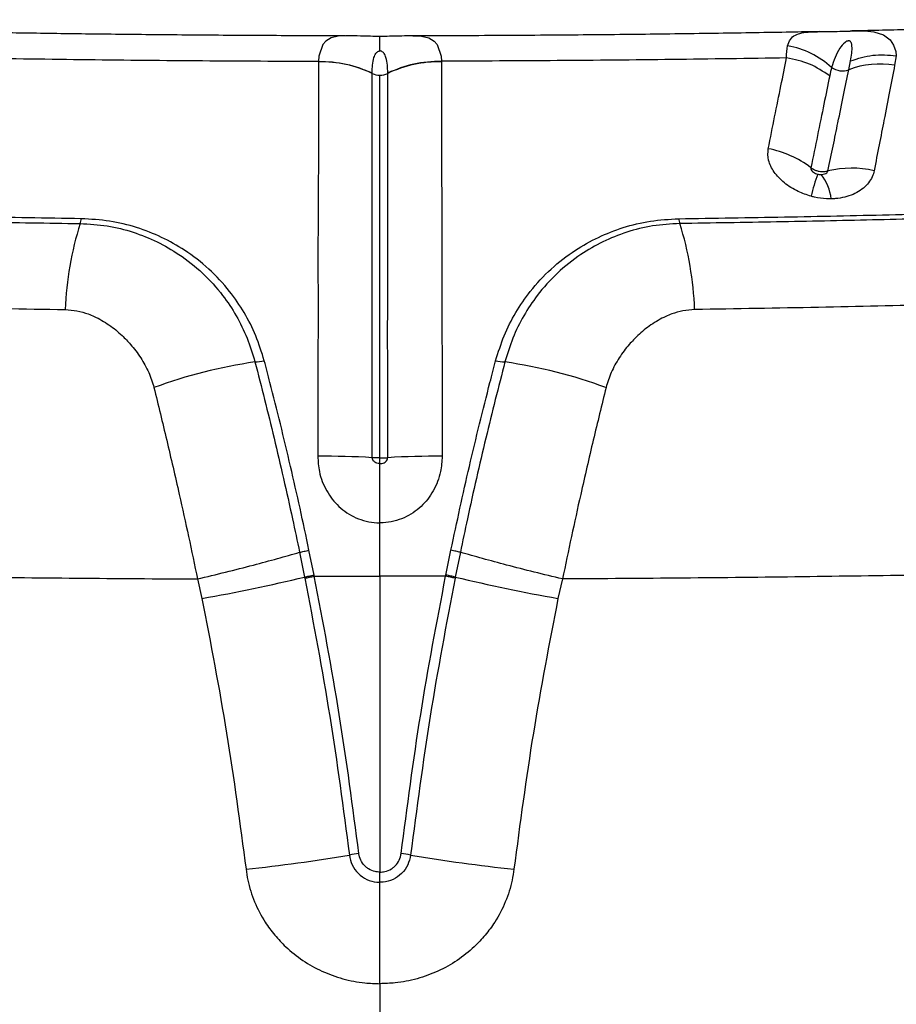
# Model space of a CAD drawing. Units: millimetres. Extents: x 179 to 330, y 168 to 276.
# Drawn here: x 258 to 260, y 250 to 252 of the extents above; entities that cross this region are included whole.
import ezdxf

# ---------------------------------------------------------------- set-up
doc = ezdxf.new("R2010")
doc.units = ezdxf.units.MM

msp = doc.modelspace()

# ---------------------------------------------------------------- linework, layer by layer
at = {"color": 7, "linetype": 'Continuous', "lineweight": 25}
for p, q in [((259.0102, 251.4977), (259.0102, 251.4968)), ((259.2402, 251.4977), (259.2402, 251.4968)), ((260.0024, 251.4817), (260.0057, 251.4982)), ((260.0914, 251.5079), (260.0883, 251.4902)), ((259.1106, 251.4749), (259.1106, 251.4757)), ((259.1399, 251.4749), (259.1399, 251.4757)), ((259.1252, 250.5344), (259.1252, 250.6342)), ((258.9748, 250.5791), (258.9842, 250.5326)), ((259.0019, 250.5366), (258.9924, 250.583)), ((259.2485, 250.5366), (259.258, 250.583)), ((259.2757, 250.5791), (259.2662, 250.5326)), ((258.7837, 250.5292), (258.7921, 250.4927)), ((258.9842, 250.5326), (258.9846, 250.5305)), ((259.1252, 250.5344), (259.1252, 249.9808)), ((259.2662, 250.5326), (259.2658, 250.5305)), ((259.4668, 250.5292), (259.4583, 250.4927)), ((259.1252, 249.9618), (259.1252, 249.9808)), ((259.1252, 249.7722), (259.1252, 249.6173))]:
    msp.add_line(p, q, dxfattribs=at)
at = {"color": 8, "linetype": 'Continuous', "lineweight": 25, "flags": 128}
for points in [[(260.0049, 251.5541), (260.0192, 251.5543), (260.0243, 251.5543), (260.0378, 251.5538), (260.0496, 251.5524), (260.0673, 251.5471), (260.08, 251.5375), (260.0863, 251.5278), (260.0902, 251.5158), (260.0914, 251.5078), (260.0914, 251.5078), (260.0914, 251.5078)], [(259.0606, 251.5451), (259.0472, 251.5445), (259.0338, 251.5413), (259.0237, 251.5352), (259.0183, 251.529), (259.0109, 251.5068), (259.0102, 251.4976), (259.0102, 251.4976), (259.0102, 251.4976)], [(259.1899, 251.5451), (259.2032, 251.5445), (259.2167, 251.5413), (259.2268, 251.5352), (259.2321, 251.529), (259.2395, 251.5068), (259.2402, 251.4976), (259.2402, 251.4976), (259.2402, 251.4976)]]:
    msp.add_lwpolyline(points, dxfattribs=at)
at = {"color": 7, "linetype": 'Continuous', "lineweight": 25}
for centre, radius, start, end in [((259.8605, 251.366), 0.1627, 47.4977, 80.2555), ((259.0137, 251.2716), 0.2251, 64.5135, 90.8908), ((259.2367, 251.2716), 0.2251, 89.1092, 115.4865), ((259.9903, 251.5131), 0.0336, 233.7572, 291.0897), ((260.0609, 251.3285), 0.164, 80.3866, 110.9052), ((259.1251, 251.5053), 0.0337, 244.4743, 270.1617), ((259.1253, 251.5053), 0.0337, 269.8383, 295.5257), ((259.8178, 251.1501), 0.1869, 52.5297, 79.5531), ((260.007, 251.1117), 0.1859, 76.6668, 103.5104), ((260.3737, 251.1368), 0.4548, 160.7699, 166.2374), ((259.8792, 251.2292), 0.0911, 6.9207, 38.4377), ((258.5284, 251.2069), 0.038, 340.2059, 354.2116), ((259.7221, 251.2069), 0.038, 185.7884, 199.7941), ((259.1423, 251.0114), 0.6063, 162.47, 177.9401), ((259.1081, 251.0114), 0.6063, 2.0599, 17.53), ((259.0233, 250.0171), 0.9274, 98.1793, 110.2478), ((258.8904, 251.0097), 0.0746, 270.6635, 284.2294), ((259.36, 251.0097), 0.0746, 255.7706, 269.3365), ((259.2272, 250.0171), 0.9274, 69.7522, 81.8207), ((259.0227, 249.2745), 1.4842, 86.5984, 90.5353), ((259.2278, 249.2745), 1.4842, 89.4647, 93.4016), ((258.1361, 254.1309), 3.6969, 280.2221, 283.2633), ((260.1144, 254.1309), 3.6969, 256.7367, 259.7779), ((258.5324, 253.1961), 3.228, 276.0844, 279.548), ((259.1206, 249.7202), 0.2973, 96.738, 100.2085), ((259.1299, 249.7202), 0.2973, 79.7915, 83.262), ((259.718, 253.1961), 3.228, 260.452, 263.9156)]:
    msp.add_arc(centre, radius, start, end, dxfattribs=at)
for points, knots in [([(261.4371, 251.6239), (261.4083, 251.6215), (261.3531, 251.6169), (261.2698, 251.6102), (261.1913, 251.6041), (261.1152, 251.5988), (261.0428, 251.5942), (260.9741, 251.5902), (260.9114, 251.5867), (260.8539, 251.5837), (260.7977, 251.5809), (260.7433, 251.5783), (260.6921, 251.576), (260.6488, 251.5741), (260.6101, 251.5725), (260.571, 251.571), (260.5239, 251.5691), (260.4659, 251.567), (260.396, 251.5646), (260.3159, 251.5621), (260.2257, 251.5594), (260.1249, 251.5568), (260.0503, 251.555), (260.0089, 251.5542), (260.0049, 251.5541)], [0, 0, 0, 0, 0.071419, 0.137073, 0.199309, 0.255557, 0.311203, 0.36088, 0.405675, 0.445806, 0.482828, 0.523538, 0.558431, 0.587654, 0.611475, 0.636425, 0.665889, 0.705127, 0.750771, 0.802327, 0.859875, 0.923324, 0.992638, 1, 1, 1, 1]), ([(259.0595, 251.5452), (259.0351, 251.5452), (258.9619, 251.5452), (258.8429, 251.5459), (258.7056, 251.547), (258.576, 251.5484), (258.4544, 251.5502), (258.364, 251.5517), (258.3147, 251.5527), (258.303, 251.553)], [0, 0, 0, 0, 0.095918, 0.28678, 0.467081, 0.637354, 0.800055, 0.952296, 1, 1, 1, 1]), ([(259.9478, 251.553), (259.9298, 251.5526), (259.8673, 251.5514), (259.7556, 251.5496), (259.61, 251.5476), (259.4533, 251.5462), (259.3124, 251.5453), (259.2236, 251.5452), (259.1907, 251.5452)], [0, 0, 0, 0, 0.072722, 0.253368, 0.446704, 0.651977, 0.871365, 1, 1, 1, 1]), ([(259.9478, 251.5529), (259.9492, 251.5529), (259.9544, 251.5531), (259.9674, 251.5532), (259.9831, 251.5535), (259.9965, 251.5539), (260.0026, 251.554), (260.0049, 251.5541)], [0, 0, 0, 0, 0.10089, 0.367589, 0.68618, 0.883124, 1, 1, 1, 1]), ([(259.1252, 251.5441), (259.1251, 251.5441), (259.1193, 251.544), (259.1068, 251.5442), (259.0866, 251.5446), (259.0713, 251.5452), (259.062, 251.545), (259.0606, 251.545)], [0, 0, 0, 0, 0.004248, 0.262016, 0.556121, 0.934555, 1, 1, 1, 1]), ([(259.0625, 251.545), (259.0619, 251.5451), (259.0612, 251.5451), (259.0607, 251.5451), (259.0606, 251.5451)], [0, 0, 0, 0, 0.907224, 1, 1, 1, 1]), ([(259.1899, 251.545), (259.1836, 251.545), (259.171, 251.5449), (259.1525, 251.5444), (259.137, 251.544), (259.1282, 251.5441), (259.1252, 251.5441)], [0, 0, 0, 0, 0.2984779, 0.6088936, 0.8680543, 1, 1, 1, 1]), ([(259.1868, 251.545), (259.1878, 251.5451), (259.189, 251.5451), (259.1898, 251.5451), (259.1899, 251.5451)], [0, 0, 0, 0, 0.925154, 1, 1, 1, 1]), ([(260.0057, 251.4982), (260.0065, 251.503), (260.0082, 251.5125), (260.0089, 251.5239), (260.0078, 251.5312), (260.0059, 251.5342), (260.0045, 251.5352), (260.0034, 251.5356), (260.0025, 251.5357), (260.0015, 251.5356), (260.0003, 251.5354), (259.998, 251.5345), (259.9917, 251.5301), (259.9842, 251.5202), (259.9762, 251.5049), (259.9724, 251.4923), (259.9704, 251.4859)], [0, 0, 0, 0, 0.1456722, 0.2918541, 0.3648165, 0.390057, 0.402745, 0.4074513, 0.4122032, 0.4164336, 0.4216402, 0.4308368, 0.4599933, 0.5910224, 0.7947953, 1, 1, 1, 1]), ([(259.1106, 251.4757), (259.1107, 251.4807), (259.111, 251.4906), (259.1128, 251.5015), (259.1154, 251.5084), (259.117, 251.5115), (259.1187, 251.5137), (259.1203, 251.5152), (259.122, 251.5162), (259.1234, 251.5167), (259.1245, 251.5169), (259.125, 251.5169), (259.1252, 251.5169)], [0, 0, 0, 0, 0.3260191, 0.6534918, 0.7615689, 0.8357976, 0.8872623, 0.9372322, 0.9627876, 0.9812836, 0.9936297, 1, 1, 1, 1]), ([(259.1399, 251.4757), (259.1397, 251.4807), (259.1395, 251.4906), (259.1376, 251.5015), (259.1351, 251.5084), (259.1334, 251.5115), (259.1317, 251.5137), (259.1301, 251.5152), (259.1284, 251.5162), (259.1271, 251.5167), (259.126, 251.5169), (259.1254, 251.5169), (259.1252, 251.5169)], [0, 0, 0, 0, 0.326019, 0.653492, 0.761569, 0.835798, 0.887262, 0.937232, 0.962788, 0.981284, 0.99363, 1, 1, 1, 1]), ([(259.8861, 251.5038), (259.8861, 251.5038), (259.8859, 251.5125), (259.887, 251.5194), (259.888, 251.5263)], [0, 0, 0, 0, 0.000011, 1, 1, 1, 1]), ([(258.3643, 251.5038), (258.4357, 251.5027), (258.5777, 251.5005), (258.7935, 251.4985), (258.9379, 251.4979), (259.0102, 251.4976)], [0, 0, 0, 0, 0.334964, 0.666674, 1, 1, 1, 1]), ([(259.0102, 251.4968), (259.0102, 251.4808), (259.01, 251.45), (259.01, 251.3999), (259.01, 251.3474), (259.01, 251.2899), (259.0095, 251.2268), (259.0092, 251.163), (259.0092, 251.1004), (259.0094, 251.0318), (259.0092, 250.9503), (259.0088, 250.856), (259.0088, 250.7911), (259.0088, 250.7586)], [0, 0, 0, 0, 0.096381, 0.186473, 0.276616, 0.366642, 0.459191, 0.551707, 0.623266, 0.694818, 0.796385, 0.898352, 1, 1, 1, 1]), ([(259.0102, 251.4977), (259.0278, 251.4968), (259.0629, 251.4952), (259.0947, 251.4822), (259.1106, 251.4757)], [0, 0, 0, 0, 0.499999, 1, 1, 1, 1]), ([(259.8861, 251.5038), (259.8148, 251.5027), (259.6728, 251.5005), (259.4569, 251.4985), (259.3126, 251.4979), (259.2402, 251.4976)], [0, 0, 0, 0, 0.334964, 0.666674, 1, 1, 1, 1]), ([(259.2402, 251.4968), (259.2403, 251.4808), (259.2404, 251.45), (259.2405, 251.3999), (259.2404, 251.3474), (259.2405, 251.2899), (259.2409, 251.2268), (259.2413, 251.163), (259.2412, 251.1004), (259.2411, 251.0318), (259.2413, 250.9503), (259.2417, 250.856), (259.2417, 250.7911), (259.2416, 250.7586)], [0, 0, 0, 0, 0.096381, 0.186473, 0.276616, 0.366642, 0.459191, 0.551707, 0.623266, 0.694818, 0.796385, 0.898352, 1, 1, 1, 1]), ([(259.8517, 251.3339), (259.8558, 251.3541), (259.8642, 251.3957), (259.8756, 251.4519), (259.8826, 251.4866), (259.8861, 251.5038)], [0, 0, 0, 0, 0.3227126, 0.6638742, 1, 1, 1, 1]), ([(259.9635, 251.2925), (259.9668, 251.3082), (259.9733, 251.3396), (259.983, 251.3868), (259.9928, 251.4347), (259.9993, 251.4664), (260.0024, 251.4817), (260.0024, 251.4817)], [0, 0, 0, 0, 0.219845, 0.439723, 0.721809, 0.999998, 1, 1, 1, 1]), ([(259.9704, 251.4859), (259.9704, 251.4859), (259.969, 251.4809), (259.9679, 251.4755), (259.9667, 251.4702)], [0, 0, 0, 0, 0.000018, 1, 1, 1, 1]), ([(260.0883, 251.4902), (260.0851, 251.4741), (260.0788, 251.4416), (260.0692, 251.3916), (260.0595, 251.3421), (260.053, 251.3091), (260.0498, 251.2926)], [0, 0, 0, 0, 0.277133, 0.558947, 0.779157, 1, 1, 1, 1]), ([(259.1107, 250.7561), (259.1107, 250.7875), (259.1107, 250.8505), (259.1108, 250.9421), (259.1108, 251.0211), (259.1107, 251.0874), (259.1106, 251.1482), (259.1107, 251.2102), (259.1107, 251.2718), (259.1107, 251.328), (259.1106, 251.3795), (259.1106, 251.4286), (259.1106, 251.4594), (259.1106, 251.4749), (259.1106, 251.4749)], [0, 0, 0, 0, 0.101078, 0.202464, 0.303443, 0.374484, 0.445536, 0.537886, 0.630262, 0.720888, 0.811632, 0.90233, 0.999999, 1, 1, 1, 1]), ([(259.1252, 250.7557), (259.1252, 250.7673), (259.1252, 250.7988), (259.1252, 250.8494), (259.1252, 250.9072), (259.1252, 250.9635), (259.1252, 251.0181), (259.1252, 251.0705), (259.1252, 251.1206), (259.1252, 251.1683), (259.1252, 251.2249), (259.1252, 251.2879), (259.1252, 251.3546), (259.1252, 251.416), (259.1252, 251.4531), (259.1252, 251.4716)], [0, 0, 0, 0, 0.037595, 0.101199, 0.164795, 0.228442, 0.292088, 0.355718, 0.419355, 0.48293, 0.54651, 0.658442, 0.770437, 0.885204, 1, 1, 1, 1]), ([(259.1397, 250.7561), (259.1397, 250.7875), (259.1398, 250.8505), (259.1396, 250.9421), (259.1396, 251.0211), (259.1398, 251.0874), (259.1398, 251.1482), (259.1398, 251.2102), (259.1397, 251.2718), (259.1398, 251.328), (259.1398, 251.3795), (259.1399, 251.4286), (259.1399, 251.4594), (259.1399, 251.4749), (259.1399, 251.4749)], [0, 0, 0, 0, 0.101078, 0.202464, 0.303443, 0.374484, 0.445536, 0.537886, 0.630262, 0.720888, 0.811632, 0.90233, 0.999999, 1, 1, 1, 1]), ([(259.9667, 251.4702), (259.9631, 251.4528), (259.956, 251.4178), (259.9444, 251.361), (259.9357, 251.3189), (259.9315, 251.2984)], [0, 0, 0, 0, 0.336763, 0.678022, 1, 1, 1, 1]), ([(258.5662, 251.203), (258.5002, 251.2041), (258.3679, 251.2061), (258.172, 251.2104), (257.9782, 251.2155), (257.7875, 251.2214), (257.6004, 251.2281), (257.4276, 251.2351), (257.2677, 251.2422), (257.1199, 251.2493), (256.9754, 251.2568), (256.8357, 251.2645), (256.701, 251.2725), (256.5759, 251.2806), (256.451, 251.2891), (256.3183, 251.2985), (256.1829, 251.3084), (256.0463, 251.3188), (255.9105, 251.3297), (255.7159, 251.3461), (255.5685, 251.3593), (255.4639, 251.3686)], [0, 0, 0, 0, 0.055311, 0.110764, 0.166296, 0.221834, 0.277304, 0.332626, 0.379011, 0.425539, 0.472083, 0.518554, 0.564915, 0.611187, 0.657139, 0.703115, 0.749176, 0.795284, 0.841368, 0.887392, 1, 1, 1, 1]), ([(259.6843, 251.203), (259.7503, 251.2041), (259.8825, 251.2061), (260.0785, 251.2104), (260.2723, 251.2155), (260.463, 251.2214), (260.65, 251.2281), (260.8228, 251.2351), (260.9827, 251.2422), (261.1306, 251.2493), (261.275, 251.2568), (261.4148, 251.2645), (261.5494, 251.2725), (261.6745, 251.2806), (261.7995, 251.2891), (261.9322, 251.2985), (262.0676, 251.3084), (262.2042, 251.3188), (262.3399, 251.3297), (262.5345, 251.3461), (262.6819, 251.3593), (262.7866, 251.3686)], [0, 0, 0, 0, 0.055311, 0.110764, 0.166296, 0.221834, 0.277304, 0.332626, 0.379011, 0.425539, 0.472083, 0.518554, 0.564915, 0.611187, 0.657139, 0.703115, 0.749176, 0.795284, 0.841368, 0.887392, 1, 1, 1, 1]), ([(255.4539, 251.3582), (255.547, 251.3496), (255.6868, 251.3366), (255.8772, 251.3209), (256.0254, 251.3093), (256.1741, 251.2984), (256.3215, 251.288), (256.4677, 251.2781), (256.6154, 251.2685), (256.7729, 251.2589), (256.9347, 251.2498), (257.1045, 251.2409), (257.2825, 251.2323), (257.4676, 251.2243), (257.6574, 251.2168), (257.8438, 251.2104), (258.0261, 251.205), (258.2034, 251.2006), (258.3828, 251.1968), (258.5037, 251.1949), (258.5641, 251.194)], [0, 0, 0, 0, 0.099596, 0.149622, 0.199689, 0.249773, 0.299815, 0.349818, 0.404868, 0.459959, 0.515003, 0.569989, 0.626907, 0.683903, 0.740902, 0.797825, 0.848341, 0.898914, 0.949486, 1, 1, 1, 1]), ([(262.7965, 251.3582), (262.7034, 251.3496), (262.5636, 251.3366), (262.3733, 251.3209), (262.2251, 251.3093), (262.0764, 251.2984), (261.9289, 251.288), (261.7828, 251.2781), (261.635, 251.2685), (261.4775, 251.2589), (261.3157, 251.2498), (261.1459, 251.2409), (260.9679, 251.2323), (260.7828, 251.2243), (260.5931, 251.2168), (260.4066, 251.2104), (260.2244, 251.205), (260.047, 251.2006), (259.8676, 251.1968), (259.7467, 251.1949), (259.6863, 251.194)], [0, 0, 0, 0, 0.099596, 0.149622, 0.199689, 0.249773, 0.299815, 0.349818, 0.404868, 0.459959, 0.515003, 0.569989, 0.626907, 0.683903, 0.740902, 0.797825, 0.848341, 0.898914, 0.949486, 1, 1, 1, 1]), ([(259.932, 251.245), (259.9238, 251.2477), (259.9052, 251.2538), (259.8808, 251.2697), (259.8616, 251.2901), (259.8504, 251.3125), (259.8512, 251.3268), (259.8517, 251.3339)], [0, 0, 0, 0, 0.164483, 0.372866, 0.579861, 0.790433, 1, 1, 1, 1]), ([(259.9315, 251.2984), (259.9314, 251.2975), (259.9312, 251.2957), (259.933, 251.2927), (259.9361, 251.2899), (259.9401, 251.2878), (259.943, 251.2869), (259.9443, 251.2866)], [0, 0, 0, 0, 0.1891676, 0.3829733, 0.5865981, 0.8107265, 1, 1, 1, 1]), ([(259.9315, 251.2984), (259.9317, 251.2983), (259.9344, 251.2963), (259.9395, 251.2937), (259.948, 251.2914), (259.956, 251.2909), (259.9613, 251.292), (259.9635, 251.2925)], [0, 0, 0, 0, 0.0218329, 0.3150089, 0.4972748, 0.7908537, 1, 1, 1, 1]), ([(259.9505, 251.2859), (259.951, 251.2859), (259.9533, 251.2859), (259.9572, 251.2867), (259.9611, 251.2887), (259.9627, 251.2906), (259.9633, 251.2918), (259.9634, 251.2923), (259.9635, 251.2925)], [0, 0, 0, 0, 0.0745278, 0.3897413, 0.679812, 0.8961656, 0.9412016, 1, 1, 1, 1]), ([(260.0498, 251.2926), (260.0494, 251.2908), (260.0472, 251.281), (260.0391, 251.268), (260.0244, 251.2557), (260.0108, 251.2482), (259.995, 251.243), (259.981, 251.2406), (259.9723, 251.2403), (259.9696, 251.2402)], [0, 0, 0, 0, 0.0663106, 0.3517903, 0.4984654, 0.6450907, 0.7899127, 0.9347109, 1, 1, 1, 1]), ([(259.9443, 251.2866), (259.9447, 251.2865), (259.9462, 251.2861), (259.9483, 251.2859), (259.9501, 251.2859), (259.9505, 251.2859)], [0, 0, 0, 0, 0.163817, 0.762898, 1, 1, 1, 1]), ([(259.9696, 251.2402), (259.9666, 251.2402), (259.9562, 251.2402), (259.9434, 251.242), (259.934, 251.2444), (259.932, 251.245)], [0, 0, 0, 0, 0.2382666, 0.8356953, 1, 1, 1, 1]), ([(258.9088, 250.9374), (258.9039, 250.9532), (258.8941, 250.9848), (258.8718, 251.0281), (258.8429, 251.0704), (258.8059, 251.11), (258.7628, 251.1435), (258.7173, 251.1691), (258.6703, 251.1875), (258.6197, 251.2), (258.584, 251.202), (258.5662, 251.203)], [0, 0, 0, 0, 0.10504, 0.210608, 0.315775, 0.442847, 0.569908, 0.676783, 0.783598, 0.891844, 1, 1, 1, 1]), ([(259.3417, 250.9374), (259.3466, 250.9532), (259.3564, 250.9848), (259.3786, 251.0281), (259.4076, 251.0704), (259.4445, 251.11), (259.4876, 251.1435), (259.5332, 251.1691), (259.5801, 251.1875), (259.6307, 251.2), (259.6664, 251.202), (259.6843, 251.203)], [0, 0, 0, 0, 0.1050403, 0.2106077, 0.3157751, 0.442847, 0.5699076, 0.6767834, 0.7835981, 0.891844, 1, 1, 1, 1]), ([(258.5641, 251.194), (258.5812, 251.193), (258.6154, 251.191), (258.6638, 251.1787), (258.7088, 251.1607), (258.7526, 251.1354), (258.7942, 251.1022), (258.8296, 251.0631), (258.8569, 251.0219), (258.8776, 250.9804), (258.8868, 250.9502), (258.8913, 250.9351)], [0, 0, 0, 0, 0.107564, 0.215229, 0.322067, 0.428972, 0.558254, 0.687551, 0.791611, 0.896052, 1, 1, 1, 1]), ([(259.6863, 251.194), (259.6692, 251.193), (259.635, 251.191), (259.5866, 251.1787), (259.5417, 251.1607), (259.4978, 251.1354), (259.4562, 251.1022), (259.4209, 251.0631), (259.3936, 251.0219), (259.3728, 250.9804), (259.3637, 250.9502), (259.3591, 250.9351)], [0, 0, 0, 0, 0.107564, 0.215229, 0.322067, 0.428972, 0.558254, 0.687551, 0.791611, 0.896052, 1, 1, 1, 1]), ([(256.5296, 251.1019), (256.5296, 251.1019), (256.5431, 251.1018), (256.5927, 251.101), (256.6813, 251.0982), (256.7964, 251.0927), (256.9142, 251.0864), (257.0584, 251.079), (257.2315, 251.0713), (257.4369, 251.0628), (257.6478, 251.0551), (257.8633, 251.0481), (258.0824, 251.042), (258.3067, 251.0369), (258.459, 251.0344), (258.5364, 251.0332)], [0, 0, 0, 0, 0, 0.024232, 0.087145, 0.150114, 0.213135, 0.276119, 0.37881, 0.481815, 0.58499, 0.688173, 0.791201, 0.893907, 1, 1, 1, 1]), ([(261.7209, 251.1019), (261.7209, 251.1019), (261.7073, 251.1018), (261.6577, 251.101), (261.5691, 251.0982), (261.4541, 251.0927), (261.3363, 251.0864), (261.192, 251.079), (261.0189, 251.0713), (260.8135, 251.0628), (260.6026, 251.0551), (260.3871, 251.0481), (260.1681, 251.042), (259.9438, 251.0369), (259.7915, 251.0344), (259.7141, 251.0332)], [0, 0, 0, 0, 0, 0.024232, 0.087145, 0.150114, 0.213135, 0.276119, 0.37881, 0.481815, 0.58499, 0.688173, 0.791201, 0.893907, 1, 1, 1, 1]), ([(258.5364, 251.0332), (258.5437, 251.0326), (258.5585, 251.0316), (258.5764, 251.0262), (258.5967, 251.0178), (258.6186, 251.0051), (258.641, 250.9868), (258.6608, 250.9662), (258.678, 250.9433), (258.6932, 250.9164), (258.6993, 250.8968), (258.7023, 250.8872)], [0, 0, 0, 0, 0.091188, 0.182554, 0.233796, 0.369759, 0.505921, 0.605651, 0.739536, 0.873321, 1, 1, 1, 1]), ([(259.7141, 251.0332), (259.7067, 251.0326), (259.692, 251.0316), (259.6741, 251.0262), (259.6538, 251.0178), (259.6318, 251.0051), (259.6095, 250.9868), (259.5896, 250.9662), (259.5725, 250.9433), (259.5572, 250.9164), (259.5511, 250.8968), (259.5482, 250.8872)], [0, 0, 0, 0, 0.091188, 0.182554, 0.233796, 0.369759, 0.505921, 0.605651, 0.739536, 0.873321, 1, 1, 1, 1]), ([(258.8913, 250.9351), (258.8974, 250.9118), (258.9094, 250.8651), (258.9273, 250.7922), (258.9448, 250.7175), (258.9607, 250.6461), (258.9704, 250.5999), (258.9748, 250.5791)], [0, 0, 0, 0, 0.204269, 0.408559, 0.618521, 0.828518, 1, 1, 1, 1]), ([(258.9924, 250.583), (258.9869, 250.6092), (258.9758, 250.6616), (258.9578, 250.7406), (258.939, 250.8193), (258.9225, 250.8852), (258.9123, 250.9239), (258.9088, 250.9374)], [0, 0, 0, 0, 0.217305, 0.43457, 0.657665, 0.880721, 1, 1, 1, 1]), ([(259.258, 250.583), (259.2636, 250.6092), (259.2747, 250.6616), (259.2926, 250.7406), (259.3114, 250.8193), (259.328, 250.8852), (259.3381, 250.9239), (259.3417, 250.9374)], [0, 0, 0, 0, 0.217305, 0.43457, 0.657665, 0.880721, 1, 1, 1, 1]), ([(259.3591, 250.9351), (259.3531, 250.9118), (259.341, 250.8651), (259.3231, 250.7922), (259.3056, 250.7175), (259.2897, 250.6461), (259.28, 250.5999), (259.2757, 250.5791)], [0, 0, 0, 0, 0.204269, 0.408559, 0.618521, 0.828518, 1, 1, 1, 1]), ([(258.7023, 250.8872), (258.7103, 250.8546), (258.7263, 250.7889), (258.748, 250.6952), (258.7672, 250.6084), (258.7783, 250.5556), (258.7837, 250.5292), (258.7837, 250.5292)], [0, 0, 0, 0, 0.279917, 0.562849, 0.780922, 0.999998, 1, 1, 1, 1]), ([(259.5482, 250.8872), (259.5402, 250.8546), (259.5241, 250.7889), (259.5024, 250.6952), (259.4833, 250.6084), (259.4722, 250.5556), (259.4668, 250.5292), (259.4668, 250.5292)], [0, 0, 0, 0, 0.279917, 0.562849, 0.780922, 0.999998, 1, 1, 1, 1]), ([(259.0088, 250.7586), (259.0094, 250.7491), (259.0109, 250.7266), (259.0238, 250.6936), (259.0473, 250.6632), (259.0743, 250.6452), (259.0992, 250.6368), (259.1145, 250.6344), (259.1232, 250.6343), (259.1252, 250.6342)], [0, 0, 0, 0, 0.153044, 0.357514, 0.552877, 0.755117, 0.861822, 0.968514, 1, 1, 1, 1]), ([(259.2416, 250.7586), (259.241, 250.7491), (259.2396, 250.7266), (259.2267, 250.6936), (259.2032, 250.6632), (259.1762, 250.6452), (259.1513, 250.6368), (259.1359, 250.6344), (259.1272, 250.6343), (259.1252, 250.6342)], [0, 0, 0, 0, 0.153044, 0.357514, 0.552877, 0.755117, 0.861822, 0.968514, 1, 1, 1, 1]), ([(259.1252, 250.745), (259.125, 250.745), (259.123, 250.745), (259.1197, 250.7456), (259.1156, 250.7475), (259.1127, 250.7502), (259.111, 250.7532), (259.1108, 250.7553), (259.1107, 250.7561)], [0, 0, 0, 0, 0.038238, 0.28631, 0.504864, 0.694537, 0.873579, 1, 1, 1, 1]), ([(259.1252, 250.7557), (259.1252, 250.7557), (259.1238, 250.7557), (259.119, 250.7557), (259.1141, 250.7559), (259.111, 250.7561), (259.1107, 250.7561)], [0, 0, 0, 0, 0.00004, 0.286194, 0.952863, 1, 1, 1, 1]), ([(259.1252, 250.745), (259.1255, 250.745), (259.1274, 250.745), (259.1308, 250.7456), (259.1348, 250.7475), (259.1378, 250.7502), (259.1394, 250.7532), (259.1396, 250.7553), (259.1397, 250.7561)], [0, 0, 0, 0, 0.038238, 0.28631, 0.504864, 0.694537, 0.873579, 1, 1, 1, 1]), ([(259.1252, 250.7557), (259.1252, 250.7557), (259.1267, 250.7557), (259.1314, 250.7557), (259.1363, 250.7559), (259.1395, 250.7561), (259.1397, 250.7561)], [0, 0, 0, 0, 0.00004, 0.286194, 0.952863, 1, 1, 1, 1]), ([(259.1252, 250.745), (259.1252, 250.7469), (259.1252, 250.7503), (259.1252, 250.7541), (259.1252, 250.7557)], [0, 0, 0, 0, 0.579326, 1, 1, 1, 1]), ([(259.1252, 250.6342), (259.1252, 250.6453), (259.1252, 250.6678), (259.1252, 250.706), (259.1252, 250.7305), (259.1252, 250.745)], [0, 0, 0, 0, 0.283776, 0.575781, 1, 1, 1, 1]), ([(258.7837, 250.5292), (258.8013, 250.5334), (258.8366, 250.5419), (258.8871, 250.5549), (258.934, 250.5675), (258.9612, 250.5752), (258.9748, 250.5791)], [0, 0, 0, 0, 0.2616309, 0.5232619, 0.7616309, 1, 1, 1, 1]), ([(259.4668, 250.5292), (259.4491, 250.5334), (259.4139, 250.5419), (259.3633, 250.5549), (259.3165, 250.5675), (259.2893, 250.5752), (259.2757, 250.5791)], [0, 0, 0, 0, 0.261631, 0.523262, 0.761631, 1, 1, 1, 1]), ([(257.5994, 250.5473), (257.6302, 250.5466), (257.7297, 250.544), (257.9012, 250.5402), (258.1158, 250.5363), (258.335, 250.5331), (258.5579, 250.5306), (258.7083, 250.5297), (258.7837, 250.5292)], [0, 0, 0, 0, 0.081181, 0.261951, 0.444494, 0.628558, 0.813842, 1, 1, 1, 1]), ([(260.6511, 250.5473), (260.6202, 250.5466), (260.5208, 250.544), (260.3492, 250.5402), (260.1347, 250.5363), (259.9154, 250.5331), (259.6925, 250.5306), (259.5421, 250.5297), (259.4668, 250.5292)], [0, 0, 0, 0, 0.081181, 0.261951, 0.444494, 0.628558, 0.813842, 1, 1, 1, 1]), ([(258.9846, 250.5305), (259.001, 250.4447), (259.0337, 250.2729), (259.0565, 250.0996), (259.0679, 250.0129)], [0, 0, 0, 0, 0.499629, 1, 1, 1, 1]), ([(259.0024, 250.5345), (259.0024, 250.5345), (259.0022, 250.5352), (259.0021, 250.5359), (259.0019, 250.5366)], [0, 0, 0, 0, 0.00028, 1, 1, 1, 1]), ([(259.0024, 250.5345), (259.0432, 250.5344), (259.0842, 250.5344), (259.1251, 250.5344), (259.1252, 250.5344)], [0, 0, 0, 0, 0.998052, 1, 1, 1, 1]), ([(259.0857, 250.0155), (259.0743, 250.1023), (259.0515, 250.2761), (259.0188, 250.4483), (259.0024, 250.5345)], [0, 0, 0, 0, 0.499631, 1, 1, 1, 1]), ([(259.2481, 250.5345), (259.2072, 250.5344), (259.1663, 250.5344), (259.1253, 250.5344), (259.1252, 250.5344)], [0, 0, 0, 0, 0.998052, 1, 1, 1, 1]), ([(259.1648, 250.0155), (259.1762, 250.1023), (259.1989, 250.2761), (259.2317, 250.4483), (259.2481, 250.5345)], [0, 0, 0, 0, 0.499631, 1, 1, 1, 1]), ([(259.2658, 250.5305), (259.2494, 250.4447), (259.2167, 250.2729), (259.194, 250.0996), (259.1826, 250.0129)], [0, 0, 0, 0, 0.499629, 1, 1, 1, 1]), ([(259.2481, 250.5345), (259.2481, 250.5345), (259.2482, 250.5352), (259.2484, 250.5359), (259.2485, 250.5366)], [0, 0, 0, 0, 0.0002805, 1, 1, 1, 1]), ([(258.7921, 250.4927), (258.8083, 250.4089), (258.8407, 250.2409), (258.8633, 250.0713), (258.8746, 249.9863)], [0, 0, 0, 0, 0.498861, 1, 1, 1, 1]), ([(259.4583, 250.4927), (259.4421, 250.4089), (259.4097, 250.2409), (259.3872, 250.0713), (259.3759, 249.9863)], [0, 0, 0, 0, 0.498861, 1, 1, 1, 1]), ([(259.0679, 250.0129), (259.0693, 250.0065), (259.0721, 249.9937), (259.0841, 249.9776), (259.1002, 249.9663), (259.1149, 249.9622), (259.1233, 249.9619), (259.1252, 249.9618)], [0, 0, 0, 0, 0.233132, 0.466292, 0.698973, 0.930662, 1, 1, 1, 1]), ([(259.1252, 249.9808), (259.1222, 249.981), (259.1146, 249.9815), (259.1057, 249.9854), (259.097, 249.9918), (259.0901, 250.0001), (259.0866, 250.0094), (259.0858, 250.0146), (259.0857, 250.0155)], [0, 0, 0, 0, 0.1585051, 0.3941755, 0.4935282, 0.7220734, 0.9518488, 1, 1, 1, 1]), ([(259.1252, 249.9808), (259.1283, 249.981), (259.1358, 249.9815), (259.1447, 249.9854), (259.1534, 249.9918), (259.1604, 250.0001), (259.1639, 250.0094), (259.1646, 250.0146), (259.1648, 250.0155)], [0, 0, 0, 0, 0.158505, 0.394175, 0.493528, 0.722073, 0.951849, 1, 1, 1, 1]), ([(259.1826, 250.0129), (259.1812, 250.0065), (259.1784, 249.9937), (259.1664, 249.9776), (259.1502, 249.9663), (259.1356, 249.9622), (259.1272, 249.9619), (259.1252, 249.9618)], [0, 0, 0, 0, 0.233132, 0.466292, 0.698973, 0.930662, 1, 1, 1, 1]), ([(258.8746, 249.9863), (258.8756, 249.9796), (258.8787, 249.9587), (258.8896, 249.9248), (258.9074, 249.8905), (258.9278, 249.8628), (258.951, 249.8382), (258.9803, 249.8149), (259.0164, 249.7947), (259.0556, 249.7806), (259.0924, 249.7733), (259.1157, 249.7726), (259.1252, 249.7722)], [0, 0, 0, 0, 0.057219, 0.1760784, 0.2949562, 0.3785309, 0.4621116, 0.5757266, 0.6893592, 0.8052145, 0.9210793, 1, 1, 1, 1]), ([(259.3759, 249.9863), (259.3749, 249.9796), (259.3717, 249.9587), (259.3609, 249.9248), (259.343, 249.8905), (259.3226, 249.8628), (259.2995, 249.8382), (259.2701, 249.8149), (259.234, 249.7947), (259.1949, 249.7806), (259.1581, 249.7733), (259.1347, 249.7726), (259.1252, 249.7722)], [0, 0, 0, 0, 0.057219, 0.176078, 0.294956, 0.378531, 0.462112, 0.575727, 0.689359, 0.805215, 0.921079, 1, 1, 1, 1]), ([(259.1252, 249.7722), (259.1252, 249.7899), (259.1252, 249.8257), (259.1252, 249.876), (259.1252, 249.9221), (259.1252, 249.9485), (259.1252, 249.9618)], [0, 0, 0, 0, 0.26533, 0.53934, 0.766972, 1, 1, 1, 1])]:
    msp.add_open_spline(points, degree=3, knots=knots, dxfattribs=at)
at = {"color": 8, "linetype": 'Continuous', "lineweight": 25}
for points, knots in [([(259.888, 251.5263), (259.8895, 251.5306), (259.8924, 251.5392), (259.9012, 251.5466), (259.9139, 251.5509), (259.9283, 251.5525), (259.9422, 251.5528), (259.9478, 251.5529)], [0, 0, 0, 0, 0.231881, 0.468678, 0.664169, 0.865522, 1, 1, 1, 1]), ([(259.1252, 251.5169), (259.1252, 251.522), (259.1252, 251.5324), (259.1252, 251.5407), (259.1252, 251.5444), (259.1252, 251.5437), (259.1252, 251.5436)], [0, 0, 0, 0, 0.316545, 0.64227, 0.930306, 1, 1, 1, 1])]:
    msp.add_open_spline(points, degree=3, knots=knots, dxfattribs=at)
at = {"color": 7, "linetype": 'Continuous', "lineweight": 25}
for points in [[(259.2402, 251.4976), (259.2227, 251.4968), (259.1875, 251.4952), (259.1557, 251.4822), (259.1399, 251.4757)], [(259.9667, 251.4702), (259.9545, 251.4784), (259.9301, 251.4947), (259.9008, 251.5008), (259.8861, 251.5038)], [(260.0057, 251.4982), (260.0194, 251.5026), (260.0468, 251.5115), (260.0765, 251.5091), (260.0914, 251.5079)], [(258.9748, 250.5791), (258.9775, 250.5798), (258.983, 250.581), (258.9893, 250.5823), (258.9924, 250.583)], [(259.2757, 250.5791), (259.2729, 250.5798), (259.2675, 250.581), (259.2612, 250.5823), (259.258, 250.583)], [(258.9842, 250.5326), (258.987, 250.5333), (258.9924, 250.5347), (258.9988, 250.5359), (259.0019, 250.5366)], [(258.9846, 250.5305), (258.9874, 250.5312), (258.9929, 250.5326), (258.9992, 250.5338), (259.0024, 250.5345)], [(259.2658, 250.5305), (259.2631, 250.5312), (259.2576, 250.5326), (259.2512, 250.5338), (259.2481, 250.5345)], [(259.2662, 250.5326), (259.2635, 250.5333), (259.258, 250.5347), (259.2517, 250.5359), (259.2485, 250.5366)]]:
    msp.add_open_spline(points, degree=3, dxfattribs=at)

doc.saveas('drawing.dxf')
